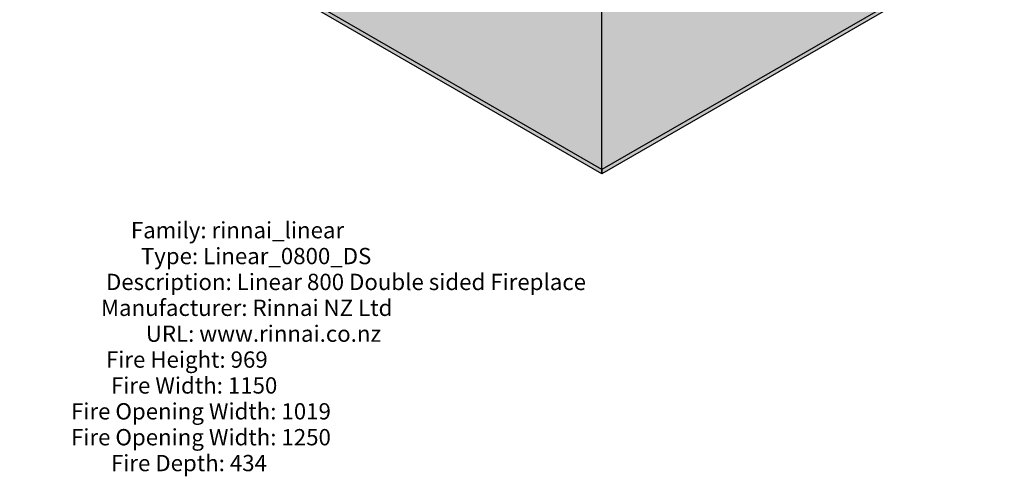
# Model space of a CAD drawing. Units: millimetres. Extents: x -1885 to 1885, y -2521 to 2522.
# Drawn here: x -1885 to 1885, y -2521 to -770 of the extents above; entities that cross this region are included whole.
import ezdxf

# ---------------------------------------------------------------- set-up
doc = ezdxf.new("R2010")
doc.units = ezdxf.units.MM
doc.styles.add('Lucida Sans Typewriter', font='txt', dxfattribs={"height": 62.5})

msp = doc.modelspace()

# ---------------------------------------------------------------- hatches: boundary and pattern name
at = {"lineweight": 5}
h = msp.add_hatch(color=9, dxfattribs=at)
h.paths.add_polyline_path([(344.4, -1344), (1885.3, -454.4), (803.6, 170.2), (-737.3, -719.5), (-714.6, -732.7)], flags=0)
h.paths.add_polyline_path([(-808, -678.7), (-808, -494.8), (-967.3, -586.7), (-836.3, -662.4)], flags=0)
h.paths.add_polyline_path([(-1038, -545.9), (-1038, 432.5), (-1885.3, -56.7), (-1062.8, -531.6)], flags=0)
for points in [[(344.4, -1360.4), (344.4, -1344), (-1885.3, -56.7), (-1885.3, -73), (316.1, -1344)], [(344.4, -1360.4), (1885.3, -470.7), (1885.3, -454.4), (344.4, -1344)]]:
    msp.add_hatch(color=9, dxfattribs=at).paths.add_polyline_path(points, flags=0)

# ---------------------------------------------------------------- linework, layer by layer
for p, q in [((344.4, -1360.4), (344.4, 345)), ((344.4, -1360.4), (-1885.3, -73)), ((1885.3, -470.7), (344.4, -1360.4))]:
    msp.add_line(p, q)
at = {"color": 94}
for p, q in [((344.4, -1344), (-1885.3, -56.7)), ((344.4, -1360.4), (-1885.3, -73)), ((1885.3, -454.4), (344.4, -1344)), ((1885.3, -470.7), (344.4, -1360.4)), ((344.4, -1344), (344.4, -1360.4))]:
    msp.add_line(p, q, dxfattribs=at)

# ---------------------------------------------------------------- texts
at = {"char_height": 62.5, "attachment_point": 1, "style": 'Lucida Sans Typewriter'}
for s, insert, width in [('            Family: rinnai_linear', (-1688.7, -1545.7), 2116.455), ('              Type: Linear_0800_DS', (-1688.7, -1644.9), 2180.59), ('       Description: Linear 800 Double sided Fireplace', (-1688.7, -1744.1), 3399.155), ('      Manufacturer: Rinnai NZ Ltd', (-1688.7, -1843.3), 2116.455), ('               URL: www.rinnai.co.nz', (-1688.7, -1942.5), 2308.86), ('       Fire Height: 969', (-1688.7, -2041.8), 1475.105), ('        Fire Width: 1150', (-1688.7, -2141), 1539.24), ('Fire Opening Width: 1019', (-1688.7, -2240.2), 1539.24), ('Fire Opening Width: 1250', (-1688.7, -2339.4), 1539.24), ('        Fire Depth: 434', (-1688.7, -2438.6), 1475.105)]:
    msp.add_mtext(s, dxfattribs=dict(at, insert=insert, width=width))

doc.saveas('drawing.dxf')
